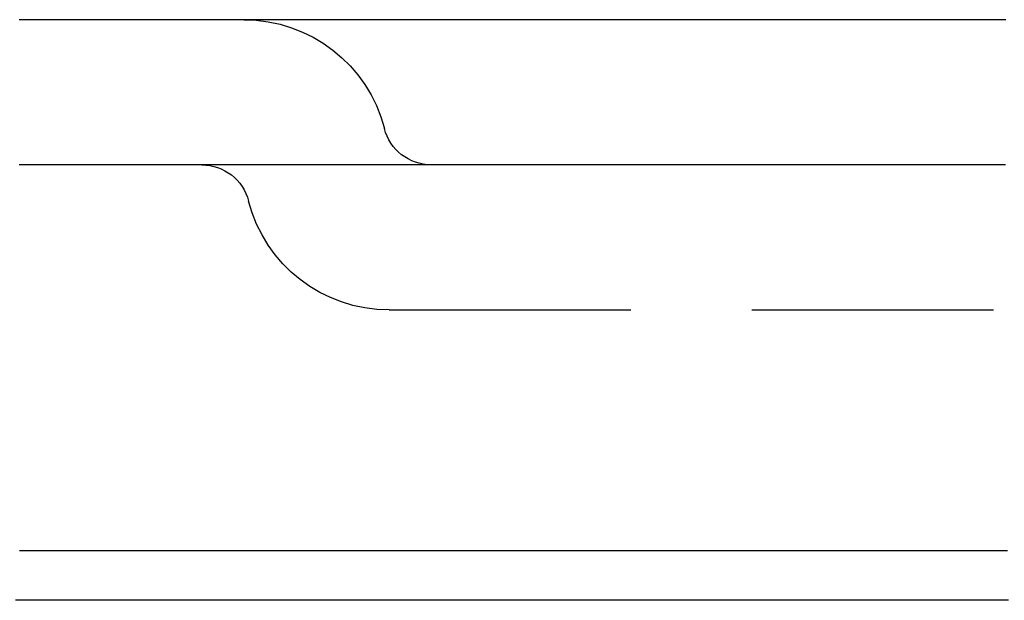
# Model space of a CAD drawing. Extents: x -52 to 157, y -40 to 55.
# Drawn here: x 87 to 97, y 49 to 55 of the extents above; entities that cross this region are included whole.
import ezdxf

# ---------------------------------------------------------------- set-up
doc = ezdxf.new("R2010")
doc.units = 0
doc.header["$LTSCALE"] = 10
doc.linetypes.add('AUSGEZOGEN', pattern=[0])
doc.linetypes.add('VERDECKT', pattern=[0.375, 0.25, -0.125])
doc.layers.get('0').update_dxf_attribs({"linetype": 'AUSGEZOGEN'})
doc.layers.add('STEMPEL', color=3, linetype='AUSGEZOGEN')

# ---------------------------------------------------------------- blocks, each defined once
blk = doc.blocks.new('A$CFAFC4E0C')
at = {"color": 1, "linetype": 'VERDECKT', "extrusion": (-2e-16, 1, -2e-16)}
blk.add_line((-26, 3), (26, 3), dxfattribs=at)
at = {"color": 3}
for points in [[(-19.6212, 6, 0), (-19.6515, 6, 0), (-19.6819, 6, 0), (-19.7122, 6, 0), (-19.7425, 6, 0), (-19.7728, 6, 0), (-19.8031, 6, 0), (-19.8333, 6, 0), (-19.8635, 6, 0), (-19.8937, 6, 0), (-19.9239, 6, 0), (-19.9541, 6, 0), (-19.9842, 6, 0), (-20.0144, 6, 0), (-20.0445, 6, 0), (-20.0746, 6, 0), (-20.1046, 6, 0), (-20.1347, 6, 0), (-20.1647, 6, 0), (-20.1947, 6, 0), (-20.2247, 6, 0), (-20.2547, 6, 0), (-20.2846, 6, 0), (-20.3145, 6, 0), (-20.3444, 6, 0), (-20.3743, 6, 0), (-20.4042, 6, 0), (-20.434, 6, 0), (-20.4639, 6, 0), (-20.4937, 6, 0), (-20.5235, 6, 0), (-20.5532, 6, 0), (-20.583, 6, 0), (-20.6127, 6, 0), (-20.6424, 6, 0), (-20.6721, 6, 0), (-20.7018, 6, 0), (-20.7314, 6, 0), (-20.761, 6, 0), (-20.7906, 6, 0), (-20.8202, 6, 0), (-20.8498, 6, 0), (-20.8793, 6, 0), (-20.9088, 6, 0), (-20.9383, 6, 0), (-20.9678, 6, 0), (-20.9972, 6, 0), (-21.0266, 6, 0), (-21.056, 6, 0), (-21.0854, 6, 0), (-21.1148, 6, 0), (-21.1441, 6, 0), (-21.1734, 6, 0), (-21.2027, 6, 0), (-21.232, 6, 0), (-21.2612, 6, 0), (-21.2904, 6, 0), (-21.3196, 6, 0), (-21.3488, 6, 0), (-21.378, 6, 0), (-21.4071, 6, 0), (-21.4362, 6, 0), (-21.4653, 6, 0), (-21.4944, 6, 0), (-21.5234, 6, 0), (-21.5524, 6, 0), (-21.5814, 6, 0), (-21.6104, 6, 0), (-21.6394, 6, 0), (-21.6683, 6, 0), (-21.6972, 6, 0), (-21.7261, 6, 0), (-21.755, 6, 0), (-21.7838, 6, 0), (-21.8126, 6, 0), (-21.8415, 6, 0), (-21.8702, 6, 0), (-21.899, 6, 0), (-21.9277, 6, 0), (-21.9564, 6, 0), (-21.9851, 6, 0), (-22.0138, 6, 0), (-22.0425, 6, 0), (-22.0711, 6, 0), (-22.0997, 6, 0), (-22.1283, 6, 0), (-22.1568, 6, 0), (-22.1854, 6, 0), (-22.2139, 6, 0), (-22.2424, 6, 0), (-22.2708, 6, 0), (-22.2993, 6, 0), (-22.3277, 6, 0), (-22.3561, 6, 0), (-22.3845, 6, 0), (-22.4129, 6, 0), (-22.4412, 6, 0), (-22.4695, 6, 0), (-22.4978, 6, 0), (-22.5261, 6, 0), (-22.5543, 6, 0), (-22.5826, 6, 0), (-22.6108, 6, 0), (-22.6389, 6, 0), (-22.6671, 6, 0), (-22.6952, 6, 0), (-22.7234, 6, 0), (-22.7515, 6, 0), (-22.7795, 6, 0), (-22.8076, 6, 0), (-22.8356, 6, 0), (-22.8636, 6, 0), (-22.8916, 6, 0), (-22.9196, 6, 0), (-22.9475, 6, 0), (-22.9754, 6, 0), (-23.0033, 6, 0), (-23.0312, 6, 0), (-23.059, 6, 0), (-23.0869, 6, 0), (-23.1147, 6, 0), (-23.1425, 6, 0), (-23.1702, 6, 0), (-23.198, 6, 0), (-23.2257, 6, 0), (-23.2534, 6, 0), (-23.2811, 6, 0), (-23.3087, 6, 0), (-23.3363, 6, 0), (-23.3639, 6, 0), (-23.3915, 6, 0), (-23.4191, 6, 0), (-23.4466, 6, 0), (-23.4741, 6, 0), (-23.5016, 6, 0), (-23.5291, 6, 0), (-23.5565, 6, 0), (-23.584, 6, 0), (-23.6114, 6, 0), (-23.6387, 6, 0), (-23.6661, 6, 0), (-23.6934, 6, 0), (-23.7207, 6, 0), (-23.748, 6, 0), (-23.7753, 6, 0), (-23.8025, 6, 0), (-23.8297, 6, 0), (-23.8569, 6, 0), (-23.8841, 6, 0), (-23.9112, 6, 0), (-23.9384, 6, 0), (-23.9655, 6, 0), (-23.9925, 6, 0), (-24.0196, 6, 0), (-24.0466, 6, 0), (-24.0736, 6, 0), (-24.1006, 6, 0), (-24.1275, 6, 0), (-24.1545, 6, 0), (-24.1814, 6, 0), (-24.2083, 6, 0), (-24.2351, 6, 0), (-24.262, 6, 0), (-24.2888, 6, 0), (-24.3156, 6, 0), (-24.3423, 6, 0), (-24.3691, 6, 0), (-24.3958, 6, 0), (-24.4225, 6, 0), (-24.4491, 6, 0), (-24.4758, 6, 0), (-24.5024, 6, 0), (-24.529, 6, 0), (-24.5555, 6, 0), (-24.5821, 6, 0), (-24.6086, 6, 0), (-24.6351, 6, 0), (-24.6616, 6, 0), (-24.688, 6, 0), (-24.7144, 6, 0), (-24.7408, 6, 0), (-24.7672, 6, 0), (-24.7935, 6, 0), (-24.8198, 6, 0), (-24.8461, 6, 0), (-24.8724, 6, 0), (-24.8986, 6, 0), (-24.9249, 6, 0), (-24.9511, 6, 0), (-24.9772, 6, 0), (-25.0034, 6, 0), (-25.0295, 6, 0), (-25.0556, 6, 0), (-25.0817, 6, 0), (-25.1077, 6, 0), (-25.1337, 6, 0), (-25.1597, 6, 0), (-25.1857, 6, 0), (-25.2116, 6, 0), (-25.2375, 6, 0), (-25.2634, 6, 0), (-25.2893, 6, 0), (-25.3151, 6, 0), (-25.341, 6, 0), (-25.3668, 6, 0), (-25.3925, 6, 0), (-25.4183, 6, 0), (-25.444, 6, 0), (-25.4697, 6, 0), (-25.4953, 6, 0), (-25.521, 6, 0), (-25.5466, 6, 0), (-25.5722, 6, 0), (-25.5977, 6, 0), (-25.6233, 6, 0), (-25.6488, 6, 0), (-25.6743, 6, 0), (-25.6997, 6, 0), (-25.7252, 6, 0), (-25.7506, 6, 0), (-25.776, 6, 0), (-25.8013, 6, 0), (-25.8267, 6, 0), (-25.852, 6, 0), (-25.8773, 6, 0), (-25.9025, 6, 0), (-25.9277, 6, 0), (-25.9529, 6, 0), (-25.9781, 6, 0), (-26.0033, 6, 0), (-26.0284, 6, 0), (-26.0535, 6, 0), (-26.0786, 6, 0), (-26.1036, 6, 0), (-26.1287, 6, 0), (-26.1537, 6, 0), (-26.1786, 6, 0), (-26.2036, 6, 0), (-26.2285, 6, 0), (-26.2534, 6, 0), (-26.2783, 6, 0), (-26.3031, 6, 0), (-26.3279, 6, 0), (-26.3527, 6, 0), (-26.3775, 6, 0), (-26.4022, 6, 0), (-26.4269, 6, 0), (-26.4516, 6, 0), (-26.4763, 6, 0), (-26.5009, 6, 0), (-26.5255, 6, 0), (-26.5501, 6, 0), (-26.5746, 6, 0), (-26.5992, 6, 0), (-26.6237, 6, 0), (-26.6481, 6, 0), (-26.6726, 6, 0), (-26.697, 6, 0), (-26.7214, 6, 0), (-26.7458, 6, 0), (-26.7701, 6, 0), (-26.7944, 6, 0), (-26.8187, 6, 0), (-26.843, 6, 0), (-26.8672, 6, 0), (-26.8914, 6, 0), (-26.9156, 6, 0), (-26.9398, 6, 0), (-26.9639, 6, 0), (-26.988, 6, 0), (-27.0121, 6, 0), (-27.0362, 6, 0), (-27.0602, 6, 0), (-27.0842, 6, 0), (-27.1081, 6, 0), (-27.1321, 6, 0), (-27.156, 6, 0), (-27.1799, 6, 0), (-27.2037, 6, 0), (-27.2276, 6, 0), (-27.2514, 6, 0), (-27.2751, 6, 0), (-27.2989, 6, 0), (-27.3226, 6, 0), (-27.3463, 6, 0), (-27.37, 6, 0), (-27.3936, 6, 0), (-27.4172, 6, 0), (-27.4408, 6, 0), (-27.4644, 6, 0), (-27.4879, 6, 0), (-27.5114, 6, 0), (-27.5349, 6, 0), (-27.5584, 6, 0), (-27.5818, 6, 0), (-27.6052, 6, 0), (-27.6285, 6, 0), (-27.6519, 6, 0), (-27.6752, 6, 0), (-27.6985, 6, 0), (-27.7217, 6, 0), (-27.745, 6, 0), (-27.7682, 6, 0), (-27.7914, 6, 0), (-27.8145, 6, 0), (-27.8376, 6, 0), (-27.8607, 6, 0), (-27.8838, 6, 0), (-27.9068, 6, 0), (-27.9299, 6, 0), (-27.9528, 6, 0), (-27.9758, 6, 0), (-27.9987, 6, 0), (-28.0216, 6, 0), (-28.0445, 6, 0), (-28.0674, 6, 0), (-28.0902, 6, 0), (-28.113, 6, 0), (-28.1357, 6, 0), (-28.1585, 6, 0), (-28.1812, 6, 0), (-28.2039, 6, 0), (-28.2265, 6, 0), (-28.2492, 6, 0), (-28.2718, 6, 0), (-28.2943, 6, 0), (-28.3169, 6, 0), (-28.3394, 6, 0), (-28.3619, 6, 0), (-28.3844, 6, 0), (-28.4068, 6, 0), (-28.4292, 6, 0), (-28.4516, 6, 0), (-28.474, 6, 0), (-28.4963, 6, 0), (-28.5186, 6, 0), (-28.5409, 6, 0), (-28.5631, 6, 0), (-28.5853, 6, 0), (-28.6075, 6, 0), (-28.6297, 6, 0), (-28.6518, 6, 0), (-28.6739, 6, 0), (-28.696, 6, 0), (-28.7181, 6, 0), (-28.7401, 6, 0), (-28.7621, 6, 0), (-28.7841, 6, 0), (-28.806, 6, 0), (-28.8279, 6, 0), (-28.8498, 6, 0), (-28.8717, 6, 0), (-28.8935, 6, 0), (-28.9153, 6, 0), (-28.9371, 6, 0), (-28.9589, 6, 0), (-28.9806, 6, 0), (-29.0023, 6, 0), (-29.0239, 6, 0), (-29.0456, 6, 0), (-29.0672, 6, 0), (-29.0888, 6, 0), (-29.1103, 6, 0), (-29.1318, 6, 0), (-29.1533, 6, 0), (-29.1748, 6, 0), (-29.1962, 6, 0), (-29.2177, 6, 0), (-29.239, 6, 0), (-29.2604, 6, 0), (-29.2817, 6, 0), (-29.303, 6, 0), (-29.3243, 6, 0), (-29.3455, 6, 0), (-29.3667, 6, 0), (-29.3879, 6, 0), (-29.4091, 6, 0), (-29.4302, 6, 0), (-29.4513, 6, 0), (-29.4724, 6, 0), (-29.4934, 6, 0), (-29.5144, 6, 0), (-29.5354, 6, 0), (-29.5563, 6, 0), (-29.5773, 6, 0), (-29.5981, 6, 0), (-29.619, 6, 0), (-29.6398, 6, 0), (-29.6607, 6, 0), (-29.6814, 6, 0), (-29.7022, 6, 0), (-29.7229, 6, 0), (-29.7436, 6, 0), (-29.7642, 6, 0), (-29.7849, 6, 0), (-29.8055, 6, 0), (-29.826, 6, 0)], [(-19.6048, 0.51, 0), (-19.6772, 0.51, 0), (-19.7498, 0.51, 0), (-19.8227, 0.51, 0), (-19.8959, 0.51, 0), (-19.9693, 0.51, 0), (-20.043, 0.51, 0), (-20.117, 0.51, 0), (-20.1912, 0.51, 0), (-20.2657, 0.51, 0), (-20.3404, 0.51, 0), (-20.4154, 0.51, 0), (-20.4907, 0.51, 0), (-20.5662, 0.51, 0), (-20.6419, 0.51, 0), (-20.7179, 0.51, 0), (-20.7941, 0.51, 0), (-20.8702, 0.51, 0), (-20.9463, 0.51, 0), (-21.0223, 0.51, 0), (-21.0982, 0.51, 0), (-21.174, 0.51, 0), (-21.2498, 0.51, 0), (-21.3255, 0.51, 0), (-21.4011, 0.51, 0), (-21.4767, 0.51, 0), (-21.5522, 0.51, 0), (-21.6275, 0.51, 0), (-21.7029, 0.51, 0), (-21.7781, 0.51, 0), (-21.8533, 0.51, 0), (-21.9284, 0.51, 0), (-22.0034, 0.51, 0), (-22.0783, 0.51, 0), (-22.1531, 0.51, 0), (-22.2279, 0.51, 0), (-22.3026, 0.51, 0), (-22.3772, 0.51, 0), (-22.4517, 0.51, 0), (-22.5261, 0.51, 0), (-22.6004, 0.51, 0), (-22.6747, 0.51, 0), (-22.7489, 0.51, 0), (-22.823, 0.51, 0), (-22.897, 0.51, 0), (-22.9709, 0.51, 0), (-23.0447, 0.51, 0), (-23.1184, 0.51, 0), (-23.1921, 0.51, 0), (-23.2656, 0.51, 0), (-23.3391, 0.51, 0), (-23.4125, 0.51, 0), (-23.4858, 0.51, 0), (-23.559, 0.51, 0), (-23.6321, 0.51, 0), (-23.7051, 0.51, 0), (-23.778, 0.51, 0), (-23.8508, 0.51, 0), (-23.9235, 0.51, 0), (-23.9961, 0.51, 0), (-24.0687, 0.51, 0), (-24.1411, 0.51, 0), (-24.2135, 0.51, 0), (-24.2857, 0.51, 0), (-24.3578, 0.51, 0), (-24.4299, 0.51, 0), (-24.5018, 0.51, 0), (-24.5737, 0.51, 0), (-24.6454, 0.51, 0), (-24.717, 0.51, 0), (-24.7886, 0.51, 0), (-24.86, 0.51, 0), (-24.9314, 0.51, 0), (-25.0026, 0.51, 0), (-25.0737, 0.51, 0), (-25.1447, 0.51, 0), (-25.2156, 0.51, 0), (-25.2864, 0.51, 0), (-25.3571, 0.51, 0), (-25.4277, 0.51, 0), (-25.4982, 0.51, 0), (-25.5686, 0.51, 0), (-25.6389, 0.51, 0), (-25.709, 0.51, 0), (-25.7791, 0.51, 0), (-25.849, 0.51, 0), (-25.9189, 0.51, 0), (-25.9886, 0.51, 0), (-26.0582, 0.51, 0), (-26.1277, 0.51, 0), (-26.197, 0.51, 0), (-26.2663, 0.51, 0), (-26.3354, 0.51, 0), (-26.4045, 0.51, 0), (-26.4734, 0.51, 0), (-26.5422, 0.51, 0), (-26.6109, 0.51, 0), (-26.6794, 0.51, 0), (-26.7479, 0.51, 0), (-26.8162, 0.51, 0), (-26.8844, 0.51, 0), (-26.9525, 0.51, 0), (-27.0205, 0.51, 0), (-27.0883, 0.51, 0), (-27.1561, 0.51, 0), (-27.2237, 0.51, 0), (-27.2911, 0.51, 0), (-27.3585, 0.51, 0), (-27.4257, 0.51, 0), (-27.4928, 0.51, 0), (-27.5598, 0.51, 0), (-27.6267, 0.51, 0), (-27.6934, 0.51, 0), (-27.76, 0.51, 0), (-27.8265, 0.51, 0), (-27.8928, 0.51, 0), (-27.959, 0.51, 0), (-28.0251, 0.51, 0), (-28.0911, 0.51, 0), (-28.1569, 0.51, 0), (-28.2226, 0.51, 0), (-28.2882, 0.51, 0), (-28.3536, 0.51, 0), (-28.4189, 0.51, 0), (-28.4841, 0.51, 0), (-28.5491, 0.51, 0), (-28.614, 0.51, 0), (-28.6788, 0.51, 0), (-28.7434, 0.51, 0), (-28.8079, 0.51, 0), (-28.8722, 0.51, 0), (-28.9364, 0.51, 0), (-29.0005, 0.51, 0), (-29.0645, 0.51, 0), (-29.1283, 0.51, 0), (-29.1919, 0.51, 0), (-29.2555, 0.51, 0), (-29.3188, 0.51, 0), (-29.3821, 0.51, 0), (-29.4452, 0.51, 0), (-29.5081, 0.51, 0), (-29.571, 0.51, 0), (-29.6336, 0.51, 0), (-29.6962, 0.51, 0), (-29.7586, 0.51, 0), (-29.8208, 0.51, 0)], [(-19.5953, 0, 0), (-19.6733, 0, 0), (-19.7514, 0, 0), (-19.8295, 0, 0), (-19.9075, 0, 0), (-19.9856, 0, 0), (-20.0636, 0, 0), (-20.1415, 0, 0), (-20.2193, 0, 0), (-20.297, 0, 0), (-20.3746, 0, 0), (-20.452, 0, 0), (-20.5294, 0, 0), (-20.6066, 0, 0), (-20.6837, 0, 0), (-20.7607, 0, 0), (-20.8376, 0, 0), (-20.9143, 0, 0), (-20.991, 0, 0), (-21.0675, 0, 0), (-21.1439, 0, 0), (-21.2202, 0, 0), (-21.2964, 0, 0), (-21.3724, 0, 0), (-21.4483, 0, 0), (-21.5241, 0, 0), (-21.5998, 0, 0), (-21.6754, 0, 0), (-21.7509, 0, 0), (-21.8262, 0, 0), (-21.9014, 0, 0), (-21.9765, 0, 0), (-22.0514, 0, 0), (-22.1263, 0, 0), (-22.201, 0, 0), (-22.2755, 0, 0), (-22.35, 0, 0), (-22.4243, 0, 0), (-22.4986, 0, 0), (-22.5726, 0, 0), (-22.6466, 0, 0), (-22.7204, 0, 0), (-22.7941, 0, 0), (-22.8677, 0, 0), (-22.9412, 0, 0), (-23.0145, 0, 0), (-23.0877, 0, 0), (-23.1608, 0, 0), (-23.2337, 0, 0), (-23.3065, 0, 0), (-23.3792, 0, 0), (-23.4517, 0, 0), (-23.5241, 0, 0), (-23.5964, 0, 0), (-23.6686, 0, 0), (-23.7406, 0, 0), (-23.8125, 0, 0), (-23.8842, 0, 0), (-23.9559, 0, 0), (-24.0273, 0, 0), (-24.0987, 0, 0), (-24.1699, 0, 0), (-24.241, 0, 0), (-24.312, 0, 0), (-24.3828, 0, 0), (-24.4534, 0, 0), (-24.524, 0, 0), (-24.5944, 0, 0), (-24.6647, 0, 0), (-24.7348, 0, 0), (-24.8048, 0, 0), (-24.8746, 0, 0), (-24.9443, 0, 0), (-25.0139, 0, 0), (-25.0833, 0, 0), (-25.1526, 0, 0), (-25.2218, 0, 0), (-25.2908, 0, 0), (-25.3597, 0, 0), (-25.4284, 0, 0), (-25.497, 0, 0), (-25.5654, 0, 0), (-25.6337, 0, 0), (-25.7019, 0, 0), (-25.7699, 0, 0), (-25.8378, 0, 0), (-25.9055, 0, 0), (-25.9731, 0, 0), (-26.0405, 0, 0), (-26.1078, 0, 0), (-26.175, 0, 0), (-26.242, 0, 0), (-26.3088, 0, 0), (-26.3755, 0, 0), (-26.4421, 0, 0), (-26.5085, 0, 0), (-26.5747, 0, 0), (-26.6409, 0, 0), (-26.7068, 0, 0), (-26.7726, 0, 0), (-26.8383, 0, 0), (-26.9038, 0, 0), (-26.9692, 0, 0), (-27.0344, 0, 0), (-27.0994, 0, 0), (-27.1643, 0, 0), (-27.2291, 0, 0), (-27.2937, 0, 0), (-27.3581, 0, 0), (-27.4224, 0, 0), (-27.4866, 0, 0), (-27.5505, 0, 0), (-27.6144, 0, 0), (-27.678, 0, 0), (-27.7416, 0, 0), (-27.8049, 0, 0), (-27.8681, 0, 0), (-27.9312, 0, 0), (-27.9941, 0, 0), (-28.0568, 0, 0), (-28.1194, 0, 0), (-28.1818, 0, 0), (-28.2441, 0, 0), (-28.3062, 0, 0), (-28.3681, 0, 0), (-28.4299, 0, 0), (-28.4915, 0, 0), (-28.553, 0, 0), (-28.6143, 0, 0), (-28.6754, 0, 0), (-28.7364, 0, 0), (-28.7973, 0, 0), (-28.8579, 0, 0), (-28.9184, 0, 0), (-28.9788, 0, 0), (-29.0389, 0, 0), (-29.0989, 0, 0), (-29.1588, 0, 0), (-29.2185, 0, 0), (-29.278, 0, 0), (-29.3374, 0, 0), (-29.3966, 0, 0), (-29.4556, 0, 0), (-29.5145, 0, 0), (-29.5732, 0, 0), (-29.6317, 0, 0), (-29.6901, 0, 0), (-29.7483, 0, 0), (-29.8063, 0, 0), (-29.8642, 0, 0)]]:
    blk.add_polyline3d(points, dxfattribs=at)
at = {"color": 1}
blk.add_polyline3d([(-19.6262, 4.5, 0), (-19.6566, 4.5, 0), (-19.6869, 4.5, 0), (-19.7172, 4.5, 0), (-19.7474, 4.5, 0), (-19.7777, 4.5, 0), (-19.8079, 4.5, 0), (-19.8381, 4.5, 0), (-19.8683, 4.5, 0), (-19.8985, 4.5, 0), (-19.9286, 4.5, 0), (-19.9587, 4.5, 0), (-19.9888, 4.5, 0), (-20.0188, 4.5, 0), (-20.0489, 4.5, 0), (-20.0789, 4.5, 0), (-20.1089, 4.5, 0), (-20.1389, 4.5, 0), (-20.1688, 4.5, 0), (-20.1987, 4.5, 0), (-20.2286, 4.5, 0), (-20.2585, 4.5, 0), (-20.2884, 4.5, 0), (-20.3182, 4.5, 0), (-20.348, 4.5, 0), (-20.3778, 4.5, 0), (-20.4075, 4.5, 0), (-20.4372, 4.5, 0), (-20.4669, 4.5, 0), (-20.4966, 4.5, 0), (-20.5263, 4.5, 0), (-20.5559, 4.5, 0), (-20.5855, 4.5, 0), (-20.6151, 4.5, 0), (-20.6447, 4.5, 0), (-20.6742, 4.5, 0), (-20.7037, 4.5, 0), (-20.7332, 4.5, 0), (-20.7627, 4.5, 0), (-20.7922, 4.5, 0), (-20.8216, 4.5, 0), (-20.851, 4.5, 0), (-20.8804, 4.5, 0), (-20.9098, 4.5, 0), (-20.9392, 4.5, 0), (-20.9686, 4.5, 0), (-20.9979, 4.5, 0), (-21.0272, 4.5, 0), (-21.0565, 4.5, 0), (-21.0858, 4.5, 0), (-21.1151, 4.5, 0), (-21.1443, 4.5, 0), (-21.1736, 4.5, 0), (-21.2028, 4.5, 0), (-21.232, 4.5, 0), (-21.2612, 4.5, 0), (-21.2903, 4.5, 0), (-21.3194, 4.5, 0), (-21.3486, 4.5, 0), (-21.3777, 4.5, 0), (-21.4068, 4.5, 0), (-21.4358, 4.5, 0), (-21.4649, 4.5, 0), (-21.4939, 4.5, 0), (-21.5229, 4.5, 0), (-21.5519, 4.5, 0), (-21.5809, 4.5, 0), (-21.6098, 4.5, 0), (-21.6387, 4.5, 0), (-21.6676, 4.5, 0), (-21.6965, 4.5, 0), (-21.7254, 4.5, 0), (-21.7543, 4.5, 0), (-21.7831, 4.5, 0), (-21.8119, 4.5, 0), (-21.8407, 4.5, 0), (-21.8695, 4.5, 0), (-21.8983, 4.5, 0), (-21.927, 4.5, 0), (-21.9557, 4.5, 0), (-21.9844, 4.5, 0), (-22.0131, 4.5, 0), (-22.0417, 4.5, 0), (-22.0704, 4.5, 0), (-22.099, 4.5, 0), (-22.1276, 4.5, 0), (-22.1562, 4.5, 0), (-22.1847, 4.5, 0), (-22.2133, 4.5, 0), (-22.2418, 4.5, 0), (-22.2703, 4.5, 0), (-22.2988, 4.5, 0), (-22.3273, 4.5, 0), (-22.3557, 4.5, 0), (-22.3841, 4.5, 0), (-22.4125, 4.5, 0), (-22.4409, 4.5, 0), (-22.4693, 4.5, 0), (-22.4976, 4.5, 0), (-22.5259, 4.5, 0), (-22.5542, 4.5, 0), (-22.5825, 4.5, 0), (-22.6107, 4.5, 0), (-22.639, 4.5, 0), (-22.6672, 4.5, 0), (-22.6954, 4.5, 0), (-22.7236, 4.5, 0), (-22.7517, 4.5, 0), (-22.7798, 4.5, 0), (-22.808, 4.5, 0), (-22.836, 4.5, 0), (-22.8641, 4.5, 0), (-22.8922, 4.5, 0), (-22.9202, 4.5, 0), (-22.9482, 4.5, 0), (-22.9762, 4.5, 0), (-23.0041, 4.5, 0), (-23.0321, 4.5, 0), (-23.06, 4.5, 0), (-23.0879, 4.5, 0), (-23.1158, 4.5, 0), (-23.1436, 4.5, 0), (-23.1715, 4.5, 0), (-23.1993, 4.5, 0), (-23.2271, 4.5, 0), (-23.2548, 4.5, 0), (-23.2826, 4.5, 0), (-23.3103, 4.5, 0), (-23.338, 4.5, 0), (-23.3657, 4.5, 0), (-23.3934, 4.5, 0), (-23.421, 4.5, 0), (-23.4486, 4.5, 0), (-23.4762, 4.5, 0), (-23.5038, 4.5, 0), (-23.5313, 4.5, 0), (-23.5589, 4.5, 0), (-23.5864, 4.5, 0), (-23.6139, 4.5, 0), (-23.6413, 4.5, 0), (-23.6688, 4.5, 0), (-23.6962, 4.5, 0), (-23.7236, 4.5, 0), (-23.751, 4.5, 0), (-23.7783, 4.5, 0), (-23.8056, 4.5, 0), (-23.8329, 4.5, 0), (-23.8602, 4.5, 0), (-23.8875, 4.5, 0), (-23.9147, 4.5, 0), (-23.9419, 4.5, 0), (-23.9691, 4.5, 0), (-23.9963, 4.5, 0), (-24.0234, 4.5, 0), (-24.0506, 4.5, 0), (-24.0777, 4.5, 0), (-24.1047, 4.5, 0), (-24.1318, 4.5, 0), (-24.1588, 4.5, 0), (-24.1858, 4.5, 0), (-24.2128, 4.5, 0), (-24.2398, 4.5, 0), (-24.2667, 4.5, 0), (-24.2936, 4.5, 0), (-24.3205, 4.5, 0), (-24.3474, 4.5, 0), (-24.3742, 4.5, 0), (-24.4011, 4.5, 0), (-24.4279, 4.5, 0), (-24.4546, 4.5, 0), (-24.4814, 4.5, 0), (-24.5081, 4.5, 0), (-24.5348, 4.5, 0), (-24.5615, 4.5, 0), (-24.5882, 4.5, 0), (-24.6148, 4.5, 0), (-24.6414, 4.5, 0), (-24.668, 4.5, 0), (-24.6946, 4.5, 0), (-24.7211, 4.5, 0), (-24.7476, 4.5, 0), (-24.7741, 4.5, 0), (-24.8006, 4.5, 0), (-24.827, 4.5, 0), (-24.8534, 4.5, 0), (-24.8798, 4.5, 0), (-24.9062, 4.5, 0), (-24.9325, 4.5, 0), (-24.9588, 4.5, 0), (-24.9851, 4.5, 0), (-25.0114, 4.5, 0), (-25.0376, 4.5, 0), (-25.0639, 4.5, 0), (-25.0901, 4.5, 0), (-25.1162, 4.5, 0), (-25.1424, 4.5, 0), (-25.1685, 4.5, 0), (-25.1946, 4.5, 0), (-25.2207, 4.5, 0), (-25.2467, 4.5, 0), (-25.2728, 4.5, 0), (-25.2988, 4.5, 0), (-25.3247, 4.5, 0), (-25.3507, 4.5, 0), (-25.3766, 4.5, 0), (-25.4025, 4.5, 0), (-25.4284, 4.5, 0), (-25.4542, 4.5, 0), (-25.48, 4.5, 0), (-25.5058, 4.5, 0), (-25.5316, 4.5, 0), (-25.5574, 4.5, 0), (-25.5831, 4.5, 0), (-25.6088, 4.5, 0), (-25.6344, 4.5, 0), (-25.6601, 4.5, 0), (-25.6857, 4.5, 0), (-25.7113, 4.5, 0), (-25.7369, 4.5, 0), (-25.7624, 4.5, 0), (-25.7879, 4.5, 0), (-25.8134, 4.5, 0), (-25.8389, 4.5, 0), (-25.8643, 4.5, 0), (-25.8897, 4.5, 0), (-25.9151, 4.5, 0), (-25.9405, 4.5, 0), (-25.9658, 4.5, 0), (-25.9911, 4.5, 0), (-26.0164, 4.5, 0), (-26.0417, 4.5, 0), (-26.0669, 4.5, 0), (-26.0921, 4.5, 0), (-26.1173, 4.5, 0), (-26.1424, 4.5, 0), (-26.1676, 4.5, 0), (-26.1927, 4.5, 0), (-26.2177, 4.5, 0), (-26.2428, 4.5, 0), (-26.2678, 4.5, 0), (-26.2928, 4.5, 0), (-26.3178, 4.5, 0), (-26.3427, 4.5, 0), (-26.3676, 4.5, 0), (-26.3925, 4.5, 0), (-26.4174, 4.5, 0), (-26.4422, 4.5, 0), (-26.467, 4.5, 0), (-26.4918, 4.5, 0), (-26.5166, 4.5, 0), (-26.5413, 4.5, 0), (-26.566, 4.5, 0), (-26.5907, 4.5, 0), (-26.6153, 4.5, 0), (-26.6399, 4.5, 0), (-26.6645, 4.5, 0), (-26.6891, 4.5, 0), (-26.7136, 4.5, 0), (-26.7382, 4.5, 0), (-26.7626, 4.5, 0), (-26.7871, 4.5, 0), (-26.8115, 4.5, 0), (-26.8359, 4.5, 0), (-26.8603, 4.5, 0), (-26.8847, 4.5, 0), (-26.909, 4.5, 0), (-26.9333, 4.5, 0), (-26.9576, 4.5, 0), (-26.9818, 4.5, 0), (-27.006, 4.5, 0), (-27.0302, 4.5, 0), (-27.0544, 4.5, 0), (-27.0785, 4.5, 0), (-27.1026, 4.5, 0), (-27.1267, 4.5, 0), (-27.1507, 4.5, 0), (-27.1747, 4.5, 0), (-27.1987, 4.5, 0), (-27.2227, 4.5, 0), (-27.2466, 4.5, 0), (-27.2705, 4.5, 0), (-27.2944, 4.5, 0), (-27.3183, 4.5, 0), (-27.3421, 4.5, 0), (-27.3659, 4.5, 0), (-27.3897, 4.5, 0), (-27.4134, 4.5, 0), (-27.4371, 4.5, 0), (-27.4608, 4.5, 0), (-27.4844, 4.5, 0), (-27.5081, 4.5, 0), (-27.5317, 4.5, 0), (-27.5552, 4.5, 0), (-27.5788, 4.5, 0), (-27.6023, 4.5, 0), (-27.6258, 4.5, 0), (-27.6492, 4.5, 0), (-27.6727, 4.5, 0), (-27.6961, 4.5, 0), (-27.7195, 4.5, 0), (-27.7428, 4.5, 0), (-27.7661, 4.5, 0), (-27.7894, 4.5, 0), (-27.8127, 4.5, 0), (-27.8359, 4.5, 0), (-27.8591, 4.5, 0), (-27.8823, 4.5, 0), (-27.9054, 4.5, 0), (-27.9285, 4.5, 0), (-27.9516, 4.5, 0), (-27.9747, 4.5, 0), (-27.9977, 4.5, 0), (-28.0207, 4.5, 0), (-28.0437, 4.5, 0), (-28.0666, 4.5, 0), (-28.0895, 4.5, 0), (-28.1124, 4.5, 0), (-28.1352, 4.5, 0), (-28.1581, 4.5, 0), (-28.1809, 4.5, 0), (-28.2036, 4.5, 0), (-28.2264, 4.5, 0), (-28.2491, 4.5, 0), (-28.2717, 4.5, 0), (-28.2944, 4.5, 0), (-28.317, 4.5, 0), (-28.3396, 4.5, 0), (-28.3622, 4.5, 0), (-28.3847, 4.5, 0), (-28.4072, 4.5, 0), (-28.4297, 4.5, 0), (-28.4521, 4.5, 0), (-28.4745, 4.5, 0), (-28.4969, 4.5, 0), (-28.5193, 4.5, 0), (-28.5416, 4.5, 0), (-28.5639, 4.5, 0), (-28.5861, 4.5, 0), (-28.6084, 4.5, 0), (-28.6306, 4.5, 0), (-28.6527, 4.5, 0), (-28.6749, 4.5, 0), (-28.697, 4.5, 0), (-28.7191, 4.5, 0), (-28.7411, 4.5, 0), (-28.7632, 4.5, 0), (-28.7852, 4.5, 0), (-28.8071, 4.5, 0), (-28.8291, 4.5, 0), (-28.851, 4.5, 0), (-28.8729, 4.5, 0), (-28.8947, 4.5, 0), (-28.9165, 4.5, 0), (-28.9383, 4.5, 0), (-28.9601, 4.5, 0), (-28.9818, 4.5, 0), (-29.0035, 4.5, 0), (-29.0251, 4.5, 0), (-29.0468, 4.5, 0), (-29.0684, 4.5, 0), (-29.09, 4.5, 0), (-29.1115, 4.5, 0), (-29.133, 4.5, 0), (-29.1545, 4.5, 0), (-29.1759, 4.5, 0), (-29.1974, 4.5, 0), (-29.2188, 4.5, 0), (-29.2401, 4.5, 0), (-29.2615, 4.5, 0), (-29.2828, 4.5, 0), (-29.304, 4.5, 0), (-29.3253, 4.5, 0), (-29.3465, 4.5, 0), (-29.3677, 4.5, 0), (-29.3888, 4.5, 0), (-29.4099, 4.5, 0), (-29.431, 4.5, 0), (-29.4521, 4.5, 0), (-29.4731, 4.5, 0), (-29.4941, 4.5, 0), (-29.5151, 4.5, 0), (-29.536, 4.5, 0), (-29.5569, 4.5, 0), (-29.5778, 4.5, 0), (-29.5986, 4.5, 0), (-29.6194, 4.5, 0), (-29.6402, 4.5, 0), (-29.6609, 4.5, 0), (-29.6817, 4.5, 0), (-29.7023, 4.5, 0), (-29.723, 4.5, 0), (-29.7436, 4.5, 0), (-29.7642, 4.5, 0), (-29.7848, 4.5, 0), (-29.8053, 4.5, 0), (-29.8258, 4.5, 0)], dxfattribs=at)
at = {"color": 1, "linetype": 'VERDECKT', "extrusion": (0, -2e-16, -1)}
for centre, radius, start, end in [((27.5, 4.5), 1.5, 90, 165.5224878), ((25.563508, 5), 0.5, 270, 345.5224878), ((27.936492, 4), 0.5, 90, 165.5224878), ((26, 4.5), 1.5, 270, 345.5224878)]:
    blk.add_arc(centre, radius, start, end, dxfattribs=at)

msp = doc.modelspace()

# ---------------------------------------------------------------- block references
at = {"layer": 'STEMPEL'}
msp.add_blockref('A$CFAFC4E0C', (116.764, 49.409), dxfattribs=at)

doc.saveas('drawing.dxf')
